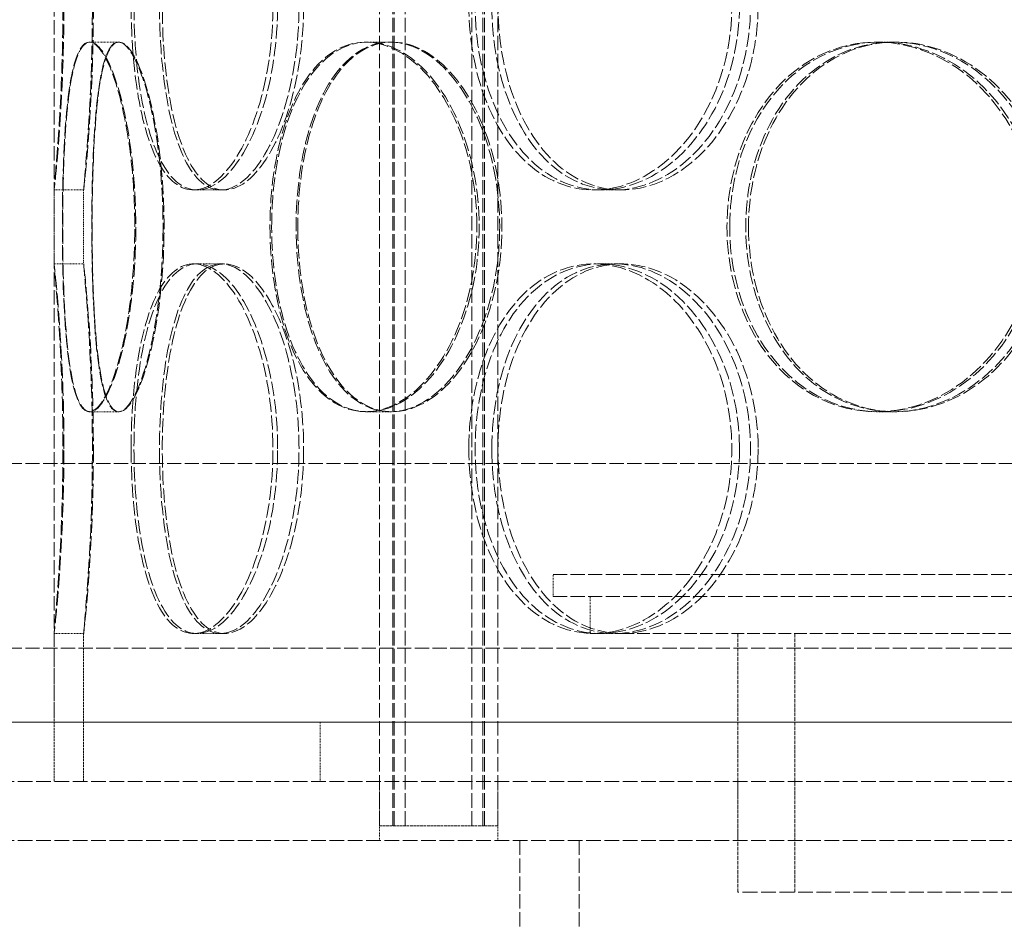
# Model space of a CAD drawing. Units: millimetres. Extents: x 255459 to 276816, y 159590 to 174542.
# Drawn here: x 258257 to 258390, y 170860 to 170982 of the extents above; entities that cross this region are included whole.
import ezdxf

# ---------------------------------------------------------------- set-up
doc = ezdxf.new("R2010")
doc.units = ezdxf.units.MM
doc.linetypes.add('DASHED_SPACE', pattern=[0.2067, 0.1654, -0.0413])
doc.layers.add('Hidden (ISO)', color=7, linetype='DASHED_SPACE', lineweight=9, true_color=0x0080c0)

msp = doc.modelspace()

# ---------------------------------------------------------------- linework, layer by layer
at = {"layer": 'Hidden (ISO)', "color": 1, "ltscale": 11.801616}
for p, q in [((258305.86, 170872.74), (258305.86, 172160.74)), ((258307.66, 170872.74), (258307.66, 172160.74)), ((258307.86, 170872.74), (258307.86, 172160.74)), ((258309.36, 170872.74), (258309.36, 172160.74)), ((258318.36, 170872.74), (258318.36, 172160.74)), ((258319.86, 170872.74), (258319.86, 172160.74)), ((258320.06, 170872.74), (258320.06, 172160.74)), ((258321.86, 170872.74), (258321.86, 172160.74))]:
    msp.add_line(p, q, dxfattribs=at)
at = {"layer": 'Hidden (ISO)', "color": 1, "ltscale": 11.780672}
msp.add_line((258261.86, 171636.74), (258261.86, 170886.74), dxfattribs=at)
at = {"layer": 'Hidden (ISO)', "color": 1, "ltscale": 0.346208}
for p, q in [((258266.63, 170978.74), (258270.56, 170978.74)), ((258304, 170978.74), (258307.32, 170978.74)), ((258373.11, 170978.74), (258375.33, 170978.74)), ((258265.86, 170958.74), (258261.86, 170958.74)), ((258284.9, 170958.74), (258281.21, 170958.74)), ((258338.61, 170958.74), (258335.79, 170958.74)), ((258261.86, 170948.74), (258265.86, 170948.74)), ((258281.21, 170948.74), (258284.9, 170948.74)), ((258335.79, 170948.74), (258338.61, 170948.74)), ((258270.56, 170928.74), (258266.63, 170928.74)), ((258307.32, 170928.74), (258304, 170928.74)), ((258375.33, 170928.74), (258373.11, 170928.74)), ((258265.86, 170898.74), (258261.86, 170898.74)), ((258284.9, 170898.74), (258281.21, 170898.74)), ((258338.61, 170898.74), (258335.79, 170898.74))]:
    msp.add_line(p, q, dxfattribs=at)
at = {"layer": 'Hidden (ISO)', "color": 1, "ltscale": 0.00814}
for p, q in [((258270.56, 170978.74), (258270.65, 170978.74)), ((258270.65, 170928.74), (258270.56, 170928.74))]:
    msp.add_line(p, q, dxfattribs=at)
at = {"layer": 'Hidden (ISO)', "color": 1, "ltscale": 0.027605}
for p, q in [((258307.32, 170978.74), (258307.59, 170978.74)), ((258307.59, 170928.74), (258307.32, 170928.74))]:
    msp.add_line(p, q, dxfattribs=at)
at = {"layer": 'Hidden (ISO)', "color": 1, "ltscale": 0.062095}
for p, q in [((258375.33, 170978.74), (258375.73, 170978.74)), ((258375.73, 170928.74), (258375.33, 170928.74))]:
    msp.add_line(p, q, dxfattribs=at)
at = {"layer": 'Hidden (ISO)', "color": 1, "ltscale": 0.867178}
for p, q in [((258261.86, 170958.75), (258261.86, 170948.73)), ((258265.86, 170958.75), (258265.86, 170948.73))]:
    msp.add_line(p, q, dxfattribs=at)
at = {"layer": 'Hidden (ISO)', "color": 1, "ltscale": 0.047666}
for p, q in [((258281.21, 170958.74), (258280.7, 170958.74)), ((258280.7, 170948.74), (258281.21, 170948.74)), ((258281.21, 170898.74), (258280.7, 170898.74))]:
    msp.add_line(p, q, dxfattribs=at)
at = {"layer": 'Hidden (ISO)', "color": 1, "ltscale": 0.115128}
for p, q in [((258335.79, 170958.74), (258334.85, 170958.74)), ((258334.85, 170948.74), (258335.79, 170948.74))]:
    msp.add_line(p, q, dxfattribs=at)
at = {"layer": 'Hidden (ISO)', "color": 1, "ltscale": 11.580041}
for p, q in [((258159.86, 170921.74), (258863.86, 170921.74)), ((258159.86, 170896.74), (258863.86, 170896.74))]:
    msp.add_line(p, q, dxfattribs=at)
at = {"layer": 'Hidden (ISO)', "color": 1, "ltscale": 11.461907}
for p, q in [((258329.36, 170906.74), (258694.36, 170906.74)), ((258329.36, 170903.74), (258694.36, 170903.74))]:
    msp.add_line(p, q, dxfattribs=at)
at = {"layer": 'Hidden (ISO)', "color": 1, "ltscale": 0.259631}
msp.add_line((258329.36, 170903.74), (258329.36, 170906.74), dxfattribs=at)
at = {"layer": 'Hidden (ISO)', "color": 1, "ltscale": 0.432786}
msp.add_line((258334.36, 170898.74), (258334.36, 170903.74), dxfattribs=at)
at = {"layer": 'Hidden (ISO)', "color": 1, "ltscale": 1.732196}
for p, q in [((258261.86, 170898.75), (258261.86, 170878.74)), ((258265.86, 170898.75), (258265.86, 170878.74))]:
    msp.add_line(p, q, dxfattribs=at)
at = {"layer": 'Hidden (ISO)', "color": 1, "ltscale": 1.95226}
msp.add_line((258334.36, 170898.74), (258335.79, 170898.74), dxfattribs=at)
at = {"layer": 'Hidden (ISO)', "color": 1, "ltscale": 10.272712}
msp.add_line((258338.61, 170898.74), (258417.27, 170898.74), dxfattribs=at)
at = {"layer": 'Hidden (ISO)', "color": 1, "ltscale": 3.030099}
for p, q in [((258354.36, 170863.74), (258354.36, 170898.74)), ((258362.06, 170863.74), (258362.06, 170898.74))]:
    msp.add_line(p, q, dxfattribs=at)
at = {"layer": 'Hidden (ISO)', "color": 1, "ltscale": 11.514245}
for p, q in [((258161.86, 170886.74), (258861.86, 170886.74)), ((258861.86, 170886.74), (258161.86, 170886.74))]:
    msp.add_line(p, q, dxfattribs=at)
at = {"layer": 'Hidden (ISO)', "color": 1, "ltscale": 0.692517}
for p, q in [((258297.86, 170878.74), (258297.86, 170886.74)), ((258305.86, 170870.74), (258305.86, 170878.74)), ((258321.86, 170870.74), (258321.86, 170878.74)), ((258354.36, 170870.74), (258354.36, 170878.74))]:
    msp.add_line(p, q, dxfattribs=at)
at = {"layer": 'Hidden (ISO)', "color": 1, "ltscale": 11.994866}
for p, q in [((258811.86, 170878.74), (258211.86, 170878.74)), ((258811.86, 170870.74), (258211.86, 170870.74))]:
    msp.add_line(p, q, dxfattribs=at)
at = {"layer": 'Hidden (ISO)', "color": 1, "ltscale": 2.17582}
msp.add_line((258321.86, 170872.74), (258305.86, 170872.74), dxfattribs=at)
at = {"layer": 'Hidden (ISO)', "color": 1, "ltscale": 11.728313}
for p, q in [((258324.86, 170870.74), (258324.86, 170710.74)), ((258332.86, 170870.74), (258332.86, 170710.74))]:
    msp.add_line(p, q, dxfattribs=at)
at = {"layer": 'Hidden (ISO)', "color": 1, "ltscale": 12.089957}
msp.add_line((258669.36, 170863.74), (258354.36, 170863.74), dxfattribs=at)
at = {"layer": 'Hidden (ISO)', "color": 1, "ltscale": 11.564472}
for points in [[(258263.2, 170983.74), (258263.2, 170978.8), (258263.03, 170973.88), (258262.79, 170969.78), (258262.55, 170965.69), (258262.25, 170962.44), (258262.07, 170960.58), (258261.88, 170958.74), (258261.81, 170958.27), (258261.9, 170959.23), (258261.98, 170960.22), (258262.22, 170962.7), (258262.46, 170966.26), (258262.7, 170969.79), (258262.94, 170974.36), (258263.02, 170979.22), (258263.11, 170984.06), (258263.05, 170989.17), (258262.87, 170993.69), (258262.69, 170998.22), (258262.41, 171002.15), (258262.19, 171004.81), (258261.98, 171007.46), (258261.84, 171008.84), (258261.86, 171008.73), (258261.89, 171008.63), (258262.07, 171007.03), (258262.32, 171004.21), (258262.57, 171001.36), (258262.86, 170997.29), (258263.03, 170992.66), (258263.14, 170989.82), (258263.2, 170986.78), (258263.2, 170983.74)], [(258272.28, 170983.74), (258272.28, 170978.8), (258272.71, 170973.88), (258273.55, 170969.78), (258274.39, 170965.69), (258275.66, 170962.44), (258277.25, 170960.58), (258278.83, 170958.74), (258280.72, 170958.27), (258282.65, 170959.23), (258284.61, 170960.22), (258286.6, 170962.7), (258288.16, 170966.26), (258289.72, 170969.79), (258290.85, 170974.36), (258291.27, 170979.22), (258291.69, 170984.06), (258291.41, 170989.17), (258290.49, 170993.69), (258289.57, 170998.22), (258288.02, 171002.15), (258286.2, 171004.81), (258284.41, 171007.46), (258282.37, 171008.84), (258280.49, 171008.73), (258278.61, 171008.63), (258276.9, 171007.03), (258275.57, 171004.21), (258274.24, 171001.36), (258273.29, 170997.29), (258272.76, 170992.66), (258272.44, 170989.82), (258272.28, 170986.78), (258272.28, 170983.74)], [(258292.1, 170983.74), (258292.1, 170978.8), (258291.36, 170973.88), (258290.08, 170969.78), (258288.8, 170965.69), (258286.98, 170962.44), (258285.04, 170960.58), (258283.12, 170958.74), (258281.1, 170958.27), (258279.33, 170959.23), (258277.52, 170960.22), (258275.98, 170962.7), (258274.86, 170966.26), (258273.75, 170969.79), (258273.05, 170974.36), (258272.79, 170979.22), (258272.53, 170984.06), (258272.69, 170989.17), (258273.28, 170993.69), (258273.88, 170998.22), (258274.91, 171002.15), (258276.32, 171004.81), (258277.72, 171007.46), (258279.5, 171008.84), (258281.42, 171008.73), (258283.34, 171008.63), (258285.4, 171007.03), (258287.18, 171004.21), (258288.97, 171001.36), (258290.47, 170997.29), (258291.31, 170992.66), (258291.83, 170989.82), (258292.1, 170986.78), (258292.1, 170983.74)], [(258317.96, 170983.74), (258317.96, 170978.8), (258318.91, 170973.88), (258320.7, 170969.78), (258322.5, 170965.69), (258325.14, 170962.44), (258328.27, 170960.58), (258331.37, 170958.74), (258334.94, 170958.27), (258338.41, 170959.23), (258341.96, 170960.22), (258345.38, 170962.7), (258348.03, 170966.26), (258350.66, 170969.79), (258352.51, 170974.36), (258353.21, 170979.22), (258353.9, 170984.06), (258353.45, 170989.17), (258351.93, 170993.69), (258350.4, 170998.22), (258347.81, 171002.15), (258344.69, 171004.81), (258341.58, 171007.46), (258337.96, 171008.84), (258334.47, 171008.73), (258330.97, 171008.63), (258327.62, 171007.03), (258324.92, 171004.21), (258322.21, 171001.36), (258320.15, 170997.29), (258319.02, 170992.66), (258318.32, 170989.82), (258317.96, 170986.78), (258317.96, 170983.74)], [(258354.56, 170983.74), (258354.56, 170978.8), (258353.38, 170973.88), (258351.25, 170969.78), (258349.12, 170965.69), (258346.06, 170962.44), (258342.66, 170960.58), (258339.3, 170958.74), (258335.63, 170958.27), (258332.28, 170959.23), (258328.85, 170960.22), (258325.76, 170962.7), (258323.46, 170966.26), (258321.17, 170969.79), (258319.65, 170974.36), (258319.07, 170979.22), (258318.5, 170984.06), (258318.87, 170989.17), (258320.14, 170993.69), (258321.41, 170998.22), (258323.6, 171002.15), (258326.42, 171004.81), (258329.22, 171007.46), (258332.65, 171008.84), (258336.17, 171008.73), (258339.7, 171008.63), (258343.32, 171007.03), (258346.36, 171004.21), (258349.43, 171001.36), (258351.9, 170997.29), (258353.28, 170992.66), (258354.12, 170989.82), (258354.56, 170986.78), (258354.56, 170983.74)], [(258272.78, 170953.74), (258272.78, 170948.8), (258272.32, 170943.88), (258271.56, 170939.78), (258270.79, 170935.69), (258269.72, 170932.44), (258268.66, 170930.58), (258267.6, 170928.74), (258266.55, 170928.27), (258265.71, 170929.23), (258264.85, 170930.22), (258264.2, 170932.7), (258263.77, 170936.26), (258263.34, 170939.79), (258263.11, 170944.36), (258263.02, 170949.22), (258262.94, 170954.06), (258262.98, 170959.17), (258263.19, 170963.69), (258263.39, 170968.22), (258263.76, 170972.15), (258264.36, 170974.81), (258264.94, 170977.46), (258265.76, 170978.84), (258266.74, 170978.73), (258267.71, 170978.63), (258268.84, 170977.03), (258269.86, 170974.21), (258270.89, 170971.36), (258271.79, 170967.29), (258272.3, 170962.66), (258272.61, 170959.82), (258272.78, 170956.78), (258272.78, 170953.74)], [(258263.03, 170953.74), (258263.03, 170948.8), (258263.16, 170943.88), (258263.48, 170939.78), (258263.8, 170935.69), (258264.31, 170932.44), (258265.04, 170930.58), (258265.76, 170928.74), (258266.72, 170928.27), (258267.76, 170929.23), (258268.82, 170930.22), (258269.97, 170932.7), (258270.9, 170936.26), (258271.83, 170939.79), (258272.53, 170944.36), (258272.8, 170949.22), (258273.06, 170954.06), (258272.88, 170959.17), (258272.31, 170963.69), (258271.75, 170968.22), (258270.8, 170972.15), (258269.75, 170974.81), (258268.71, 170977.46), (258267.58, 170978.84), (258266.62, 170978.73), (258265.66, 170978.63), (258264.86, 170977.03), (258264.3, 170974.21), (258263.73, 170971.36), (258263.38, 170967.29), (258263.19, 170962.66), (258263.08, 170959.82), (258263.03, 170956.78), (258263.03, 170953.74)], [(258319.05, 170953.74), (258319.05, 170948.8), (258318.07, 170943.88), (258316.34, 170939.78), (258314.61, 170935.69), (258312.13, 170932.44), (258309.42, 170930.58), (258306.75, 170928.74), (258303.86, 170928.27), (258301.26, 170929.23), (258298.61, 170930.22), (258296.26, 170932.7), (258294.53, 170936.26), (258292.8, 170939.79), (258291.68, 170944.36), (258291.26, 170949.22), (258290.83, 170954.06), (258291.1, 170959.17), (258292.05, 170963.69), (258292.99, 170968.22), (258294.62, 170972.15), (258296.77, 170974.81), (258298.9, 170977.46), (258301.54, 170978.84), (258304.3, 170978.73), (258307.06, 170978.63), (258309.94, 170977.03), (258312.39, 170974.21), (258314.85, 170971.36), (258316.87, 170967.29), (258317.99, 170962.66), (258318.68, 170959.82), (258319.05, 170956.78), (258319.05, 170953.74)], [(258291.29, 170953.74), (258291.29, 170948.8), (258291.99, 170943.88), (258293.34, 170939.78), (258294.7, 170935.69), (258296.7, 170932.44), (258299.12, 170930.58), (258301.52, 170928.74), (258304.32, 170928.27), (258307.09, 170929.23), (258309.92, 170930.22), (258312.68, 170932.7), (258314.85, 170936.26), (258316.99, 170939.79), (258318.52, 170944.36), (258319.09, 170949.22), (258319.66, 170954.06), (258319.28, 170959.17), (258318.03, 170963.69), (258316.78, 170968.22), (258314.66, 170972.15), (258312.13, 170974.81), (258309.62, 170977.46), (258306.72, 170978.84), (258303.97, 170978.73), (258301.21, 170978.63), (258298.61, 170977.03), (258296.55, 170974.21), (258294.47, 170971.36), (258292.93, 170967.29), (258292.08, 170962.66), (258291.55, 170959.82), (258291.29, 170956.78), (258291.29, 170953.74)], [(258394.77, 170953.74), (258394.77, 170948.8), (258393.42, 170943.88), (258390.99, 170939.78), (258388.55, 170935.69), (258385.05, 170932.44), (258381.11, 170930.58), (258377.22, 170928.74), (258372.94, 170928.27), (258368.98, 170929.23), (258364.94, 170930.22), (258361.26, 170932.7), (258358.48, 170936.26), (258355.73, 170939.79), (258353.89, 170944.36), (258353.19, 170949.22), (258352.49, 170954.06), (258352.94, 170959.17), (258354.48, 170963.69), (258356.02, 170968.22), (258358.67, 170972.15), (258362.03, 170974.81), (258365.38, 170977.46), (258369.43, 170978.84), (258373.56, 170978.73), (258377.69, 170978.63), (258381.88, 170977.03), (258385.38, 170974.21), (258388.91, 170971.36), (258391.73, 170967.29), (258393.3, 170962.66), (258394.26, 170959.82), (258394.77, 170956.78), (258394.77, 170953.74)], [(258353.24, 170953.74), (258353.24, 170948.8), (258354.41, 170943.88), (258356.59, 170939.78), (258358.77, 170935.69), (258361.96, 170932.44), (258365.71, 170930.58), (258369.41, 170928.74), (258373.63, 170928.27), (258377.71, 170929.23), (258381.86, 170930.22), (258385.83, 170932.7), (258388.88, 170936.26), (258391.92, 170939.79), (258394.03, 170944.36), (258394.83, 170949.22), (258395.62, 170954.06), (258395.1, 170959.17), (258393.36, 170963.69), (258391.61, 170968.22), (258388.64, 170972.15), (258385.02, 170974.81), (258381.42, 170977.46), (258377.19, 170978.84), (258373.07, 170978.73), (258368.94, 170978.63), (258364.94, 170977.03), (258361.69, 170974.21), (258358.42, 170971.36), (258355.92, 170967.29), (258354.53, 170962.66), (258353.68, 170959.82), (258353.24, 170956.78), (258353.24, 170953.74)], [(258263.2, 170923.74), (258263.2, 170918.8), (258263.03, 170913.88), (258262.79, 170909.78), (258262.55, 170905.69), (258262.25, 170902.44), (258262.07, 170900.58), (258261.88, 170898.74), (258261.81, 170898.27), (258261.9, 170899.23), (258261.98, 170900.22), (258262.22, 170902.7), (258262.46, 170906.26), (258262.7, 170909.79), (258262.94, 170914.36), (258263.02, 170919.22), (258263.11, 170924.06), (258263.05, 170929.17), (258262.87, 170933.69), (258262.69, 170938.22), (258262.41, 170942.15), (258262.19, 170944.81), (258261.98, 170947.46), (258261.84, 170948.84), (258261.86, 170948.73), (258261.89, 170948.63), (258262.07, 170947.03), (258262.32, 170944.21), (258262.57, 170941.36), (258262.86, 170937.29), (258263.03, 170932.66), (258263.14, 170929.82), (258263.2, 170926.78), (258263.2, 170923.74)], [(258272.28, 170923.74), (258272.28, 170918.8), (258272.71, 170913.88), (258273.55, 170909.78), (258274.39, 170905.69), (258275.66, 170902.44), (258277.25, 170900.58), (258278.83, 170898.74), (258280.72, 170898.27), (258282.65, 170899.23), (258284.61, 170900.22), (258286.6, 170902.7), (258288.16, 170906.26), (258289.72, 170909.79), (258290.85, 170914.36), (258291.27, 170919.22), (258291.69, 170924.06), (258291.41, 170929.17), (258290.49, 170933.69), (258289.57, 170938.22), (258288.02, 170942.15), (258286.2, 170944.81), (258284.41, 170947.46), (258282.37, 170948.84), (258280.49, 170948.73), (258278.61, 170948.63), (258276.9, 170947.03), (258275.57, 170944.21), (258274.24, 170941.36), (258273.29, 170937.29), (258272.76, 170932.66), (258272.44, 170929.82), (258272.28, 170926.78), (258272.28, 170923.74)], [(258292.1, 170923.74), (258292.1, 170918.8), (258291.36, 170913.88), (258290.08, 170909.78), (258288.8, 170905.69), (258286.98, 170902.44), (258285.04, 170900.58), (258283.12, 170898.74), (258281.1, 170898.27), (258279.33, 170899.23), (258277.52, 170900.22), (258275.98, 170902.7), (258274.86, 170906.26), (258273.75, 170909.79), (258273.05, 170914.36), (258272.79, 170919.22), (258272.53, 170924.06), (258272.69, 170929.17), (258273.28, 170933.69), (258273.88, 170938.22), (258274.91, 170942.15), (258276.32, 170944.81), (258277.72, 170947.46), (258279.5, 170948.84), (258281.42, 170948.73), (258283.34, 170948.63), (258285.4, 170947.03), (258287.18, 170944.21), (258288.97, 170941.36), (258290.47, 170937.29), (258291.31, 170932.66), (258291.83, 170929.82), (258292.1, 170926.78), (258292.1, 170923.74)], [(258317.96, 170923.74), (258317.96, 170918.8), (258318.91, 170913.88), (258320.7, 170909.78), (258322.5, 170905.69), (258325.14, 170902.44), (258328.27, 170900.58), (258331.37, 170898.74), (258334.94, 170898.27), (258338.41, 170899.23), (258341.96, 170900.22), (258345.38, 170902.7), (258348.03, 170906.26), (258350.66, 170909.79), (258352.51, 170914.36), (258353.21, 170919.22), (258353.9, 170924.06), (258353.45, 170929.17), (258351.93, 170933.69), (258350.4, 170938.22), (258347.81, 170942.15), (258344.69, 170944.81), (258341.58, 170947.46), (258337.96, 170948.84), (258334.47, 170948.73), (258330.97, 170948.63), (258327.62, 170947.03), (258324.92, 170944.21), (258322.21, 170941.36), (258320.15, 170937.29), (258319.02, 170932.66), (258318.32, 170929.82), (258317.96, 170926.78), (258317.96, 170923.74)], [(258354.56, 170923.74), (258354.56, 170918.8), (258353.38, 170913.88), (258351.25, 170909.78), (258349.12, 170905.69), (258346.06, 170902.44), (258342.66, 170900.58), (258339.3, 170898.74), (258335.63, 170898.27), (258332.28, 170899.23), (258328.85, 170900.22), (258325.76, 170902.7), (258323.46, 170906.26), (258321.17, 170909.79), (258319.65, 170914.36), (258319.07, 170919.22), (258318.5, 170924.06), (258318.87, 170929.17), (258320.14, 170933.69), (258321.41, 170938.22), (258323.6, 170942.15), (258326.42, 170944.81), (258329.22, 170947.46), (258332.65, 170948.84), (258336.17, 170948.73), (258339.7, 170948.63), (258343.32, 170947.03), (258346.36, 170944.21), (258349.43, 170941.36), (258351.9, 170937.29), (258353.28, 170932.66), (258354.12, 170929.82), (258354.56, 170926.78), (258354.56, 170923.74)]]:
    msp.add_open_spline(points, degree=3, knots=[-3.141593, -3.141593, -3.141593, -3.141593, -2.549382, -2.549382, -2.549382, -1.956864, -1.956864, -1.956864, -1.371248, -1.371248, -1.371248, -0.774378, -0.774378, -0.774378, -0.181775, -0.181775, -0.181775, 0.409228, 0.409228, 0.409228, 1.002872, 1.002872, 1.002872, 1.592208, 1.592208, 1.592208, 2.182303, 2.182303, 2.182303, 2.776622, 2.776622, 2.776622, 3.141593, 3.141593, 3.141593, 3.141593], dxfattribs=at)
at = {"layer": 'Hidden (ISO)', "color": 1, "ltscale": 11.471499}
for points in [[(258267.18, 170983.74), (258267.18, 170988.69), (258267.01, 170993.63), (258266.77, 170997.74), (258266.54, 171001.83), (258266.24, 171005.08), (258266.06, 171006.93), (258265.88, 171008.75), (258265.81, 171009.21), (258265.9, 171008.23), (258265.98, 171007.22), (258266.22, 171004.72), (258266.46, 171001.14), (258266.7, 170997.58), (258266.93, 170992.98), (258267.01, 170988.1), (258267.09, 170983.23), (258267.02, 170978.11), (258266.85, 170973.59), (258266.67, 170969.06), (258266.39, 170965.15), (258266.18, 170962.53), (258265.97, 170959.93), (258265.84, 170958.6), (258265.86, 170958.75), (258265.89, 170958.91), (258266.08, 170960.56), (258266.32, 170963.43), (258266.57, 170966.32), (258266.86, 170970.45), (258267.03, 170975.12), (258267.12, 170977.87), (258267.18, 170980.8), (258267.18, 170983.74)], [(258276.12, 170983.74), (258276.12, 170988.69), (258276.54, 170993.63), (258277.37, 170997.74), (258278.2, 171001.83), (258279.45, 171005.08), (258281.03, 171006.93), (258282.58, 171008.75), (258284.45, 171009.21), (258286.35, 171008.23), (258288.29, 171007.22), (258290.24, 171004.72), (258291.78, 171001.14), (258293.31, 170997.58), (258294.41, 170992.98), (258294.81, 170988.1), (258295.22, 170983.23), (258294.92, 170978.11), (258293.99, 170973.59), (258293.06, 170969.06), (258291.52, 170965.15), (258289.72, 170962.53), (258287.95, 170959.93), (258285.94, 170958.6), (258284.1, 170958.75), (258282.25, 170958.91), (258280.58, 170960.56), (258279.28, 170963.43), (258277.98, 170966.32), (258277.05, 170970.45), (258276.56, 170975.12), (258276.26, 170977.87), (258276.12, 170980.8), (258276.12, 170983.74)], [(258295.61, 170983.74), (258295.61, 170988.69), (258294.89, 170993.63), (258293.62, 170997.74), (258292.35, 171001.83), (258290.55, 171005.08), (258288.64, 171006.93), (258286.75, 171008.75), (258284.76, 171009.21), (258283.02, 171008.23), (258281.24, 171007.22), (258279.72, 171004.72), (258278.63, 171001.14), (258277.54, 170997.58), (258276.86, 170992.98), (258276.61, 170988.1), (258276.36, 170983.23), (258276.53, 170978.11), (258277.13, 170973.59), (258277.72, 170969.06), (258278.75, 170965.15), (258280.16, 170962.53), (258281.55, 170959.93), (258283.31, 170958.6), (258285.21, 170958.75), (258287.1, 170958.91), (258289.13, 170960.56), (258290.87, 170963.43), (258292.63, 170966.32), (258294.09, 170970.45), (258294.89, 170975.12), (258295.36, 170977.87), (258295.61, 170980.8), (258295.61, 170983.74)], [(258321.07, 170983.74), (258321.07, 170988.69), (258322.01, 170993.63), (258323.78, 170997.74), (258325.55, 171001.83), (258328.16, 171005.08), (258331.25, 171006.93), (258334.31, 171008.75), (258337.82, 171009.21), (258341.25, 171008.23), (258344.74, 171007.22), (258348.11, 171004.72), (258350.71, 171001.14), (258353.3, 170997.58), (258355.11, 170992.98), (258355.77, 170988.1), (258356.43, 170983.23), (258355.95, 170978.11), (258354.42, 170973.59), (258352.88, 170969.06), (258350.3, 170965.15), (258347.2, 170962.53), (258344.13, 170959.93), (258340.56, 170958.6), (258337.12, 170958.75), (258333.68, 170958.91), (258330.4, 170960.56), (258327.77, 170963.43), (258325.11, 170966.32), (258323.11, 170970.45), (258322.03, 170975.12), (258321.39, 170977.87), (258321.07, 170980.8), (258321.07, 170983.74)], [(258357.08, 170983.74), (258357.08, 170988.69), (258355.91, 170993.63), (258353.8, 170997.74), (258351.69, 171001.83), (258348.67, 171005.08), (258345.32, 171006.93), (258342.01, 171008.75), (258338.4, 171009.21), (258335.09, 171008.23), (258331.72, 171007.22), (258328.68, 171004.72), (258326.42, 171001.14), (258324.17, 170997.58), (258322.68, 170992.98), (258322.14, 170988.1), (258321.59, 170983.23), (258321.98, 170978.11), (258323.26, 170973.59), (258324.55, 170969.06), (258326.73, 170965.15), (258329.53, 170962.53), (258332.31, 170959.93), (258335.7, 170958.6), (258339.17, 170958.75), (258342.65, 170958.91), (258346.2, 170960.56), (258349.18, 170963.43), (258352.18, 170966.32), (258354.58, 170970.45), (258355.9, 170975.12), (258356.68, 170977.87), (258357.08, 170980.8), (258357.08, 170983.74)], [(258276.6, 170953.74), (258276.6, 170958.69), (258276.15, 170963.63), (258275.39, 170967.74), (258274.64, 170971.83), (258273.59, 170975.08), (258272.53, 170976.93), (258271.49, 170978.75), (258270.46, 170979.21), (258269.63, 170978.23), (258268.79, 170977.22), (258268.15, 170974.72), (258267.73, 170971.14), (258267.31, 170967.58), (258267.08, 170962.98), (258267, 170958.1), (258266.92, 170953.23), (258266.97, 170948.11), (258267.18, 170943.59), (258267.38, 170939.06), (258267.75, 170935.15), (258268.35, 170932.53), (258268.93, 170929.93), (258269.75, 170928.6), (258270.71, 170928.75), (258271.68, 170928.91), (258272.79, 170930.56), (258273.79, 170933.43), (258274.8, 170936.32), (258275.67, 170940.45), (258276.16, 170945.12), (258276.45, 170947.87), (258276.6, 170950.8), (258276.6, 170953.74)], [(258267.01, 170953.74), (258267.01, 170958.69), (258267.14, 170963.63), (258267.46, 170967.74), (258267.77, 170971.83), (258268.27, 170975.08), (258269, 170976.93), (258269.72, 170978.75), (258270.65, 170979.21), (258271.68, 170978.23), (258272.73, 170977.22), (258273.86, 170974.72), (258274.78, 170971.14), (258275.69, 170967.58), (258276.38, 170962.98), (258276.63, 170958.1), (258276.88, 170953.23), (258276.69, 170948.11), (258276.12, 170943.59), (258275.55, 170939.06), (258274.61, 170935.15), (258273.57, 170932.53), (258272.54, 170929.93), (258271.44, 170928.6), (258270.5, 170928.75), (258269.55, 170928.91), (258268.78, 170930.56), (258268.23, 170933.43), (258267.67, 170936.32), (258267.34, 170940.45), (258267.16, 170945.12), (258267.06, 170947.87), (258267.01, 170950.8), (258267.01, 170953.74)], [(258322.13, 170953.74), (258322.13, 170958.69), (258321.17, 170963.63), (258319.45, 170967.74), (258317.74, 170971.83), (258315.29, 170975.08), (258312.62, 170976.93), (258309.98, 170978.75), (258307.14, 170979.21), (258304.59, 170978.23), (258301.98, 170977.22), (258299.67, 170974.72), (258297.97, 170971.14), (258296.27, 170967.58), (258295.18, 170962.98), (258294.77, 170958.1), (258294.37, 170953.23), (258294.66, 170948.11), (258295.61, 170943.59), (258296.56, 170939.06), (258298.19, 170935.15), (258300.32, 170932.53), (258302.43, 170929.93), (258305.04, 170928.6), (258307.76, 170928.75), (258310.49, 170928.91), (258313.32, 170930.56), (258315.71, 170933.43), (258318.13, 170936.32), (258320.09, 170940.45), (258321.16, 170945.12), (258321.8, 170947.87), (258322.13, 170950.8), (258322.13, 170953.74)], [(258294.82, 170953.74), (258294.82, 170958.69), (258295.52, 170963.63), (258296.85, 170967.74), (258298.19, 170971.83), (258300.17, 170975.08), (258302.56, 170976.93), (258304.93, 170978.75), (258307.69, 170979.21), (258310.42, 170978.23), (258313.2, 170977.22), (258315.92, 170974.72), (258318.04, 170971.14), (258320.15, 170967.58), (258321.65, 170962.98), (258322.19, 170958.1), (258322.74, 170953.23), (258322.34, 170948.11), (258321.08, 170943.59), (258319.82, 170939.06), (258317.7, 170935.15), (258315.2, 170932.53), (258312.71, 170929.93), (258309.85, 170928.6), (258307.15, 170928.75), (258304.44, 170928.91), (258301.9, 170930.56), (258299.88, 170933.43), (258297.85, 170936.32), (258296.35, 170940.45), (258295.54, 170945.12), (258295.06, 170947.87), (258294.82, 170950.8), (258294.82, 170953.74)], [(258396.64, 170953.74), (258396.64, 170958.69), (258395.31, 170963.63), (258392.9, 170967.74), (258390.49, 170971.83), (258387.03, 170975.08), (258383.15, 170976.93), (258379.31, 170978.75), (258375.1, 170979.21), (258371.2, 170978.23), (258367.22, 170977.22), (258363.6, 170974.72), (258360.88, 170971.14), (258358.17, 170967.58), (258356.37, 170962.98), (258355.71, 170958.1), (258355.04, 170953.23), (258355.52, 170948.11), (258357.07, 170943.59), (258358.62, 170939.06), (258361.26, 170935.15), (258364.6, 170932.53), (258367.92, 170929.93), (258371.92, 170928.6), (258375.99, 170928.75), (258380.06, 170928.91), (258384.17, 170930.56), (258387.6, 170933.43), (258391.06, 170936.32), (258393.8, 170940.45), (258395.3, 170945.12), (258396.18, 170947.87), (258396.64, 170950.8), (258396.64, 170953.74)], [(258355.78, 170953.74), (258355.78, 170958.69), (258356.94, 170963.63), (258359.09, 170967.74), (258361.25, 170971.83), (258364.4, 170975.08), (258368.1, 170976.93), (258371.75, 170978.75), (258375.91, 170979.21), (258379.92, 170978.23), (258384.01, 170977.22), (258387.92, 170974.72), (258390.92, 170971.14), (258393.9, 170967.58), (258395.97, 170962.98), (258396.73, 170958.1), (258397.48, 170953.23), (258396.93, 170948.11), (258395.17, 170943.59), (258393.41, 170939.06), (258390.46, 170935.15), (258386.86, 170932.53), (258383.3, 170929.93), (258379.12, 170928.6), (258375.07, 170928.75), (258371.01, 170928.91), (258367.09, 170930.56), (258363.92, 170933.43), (258360.71, 170936.32), (258358.28, 170940.45), (258356.96, 170945.12), (258356.18, 170947.87), (258355.78, 170950.8), (258355.78, 170953.74)], [(258267.18, 170923.74), (258267.18, 170928.69), (258267.01, 170933.63), (258266.77, 170937.74), (258266.54, 170941.83), (258266.24, 170945.08), (258266.06, 170946.93), (258265.88, 170948.75), (258265.81, 170949.21), (258265.9, 170948.23), (258265.98, 170947.22), (258266.22, 170944.72), (258266.46, 170941.14), (258266.7, 170937.58), (258266.93, 170932.98), (258267.01, 170928.1), (258267.09, 170923.23), (258267.02, 170918.11), (258266.85, 170913.59), (258266.67, 170909.06), (258266.39, 170905.15), (258266.18, 170902.53), (258265.97, 170899.93), (258265.84, 170898.6), (258265.86, 170898.75), (258265.89, 170898.91), (258266.08, 170900.56), (258266.32, 170903.43), (258266.57, 170906.32), (258266.86, 170910.45), (258267.03, 170915.12), (258267.12, 170917.87), (258267.18, 170920.8), (258267.18, 170923.74)], [(258276.12, 170923.74), (258276.12, 170928.69), (258276.54, 170933.63), (258277.37, 170937.74), (258278.2, 170941.83), (258279.45, 170945.08), (258281.03, 170946.93), (258282.58, 170948.75), (258284.45, 170949.21), (258286.35, 170948.23), (258288.29, 170947.22), (258290.24, 170944.72), (258291.78, 170941.14), (258293.31, 170937.58), (258294.41, 170932.98), (258294.81, 170928.1), (258295.22, 170923.23), (258294.92, 170918.11), (258293.99, 170913.59), (258293.06, 170909.06), (258291.52, 170905.15), (258289.72, 170902.53), (258287.95, 170899.93), (258285.94, 170898.6), (258284.1, 170898.75), (258282.25, 170898.91), (258280.58, 170900.56), (258279.28, 170903.43), (258277.98, 170906.32), (258277.05, 170910.45), (258276.56, 170915.12), (258276.26, 170917.87), (258276.12, 170920.8), (258276.12, 170923.74)], [(258295.61, 170923.74), (258295.61, 170928.69), (258294.89, 170933.63), (258293.62, 170937.74), (258292.35, 170941.83), (258290.55, 170945.08), (258288.64, 170946.93), (258286.75, 170948.75), (258284.76, 170949.21), (258283.02, 170948.23), (258281.24, 170947.22), (258279.72, 170944.72), (258278.63, 170941.14), (258277.54, 170937.58), (258276.86, 170932.98), (258276.61, 170928.1), (258276.36, 170923.23), (258276.53, 170918.11), (258277.13, 170913.59), (258277.72, 170909.06), (258278.75, 170905.15), (258280.16, 170902.53), (258281.55, 170899.93), (258283.31, 170898.6), (258285.21, 170898.75), (258287.1, 170898.91), (258289.13, 170900.56), (258290.87, 170903.43), (258292.63, 170906.32), (258294.09, 170910.45), (258294.89, 170915.12), (258295.36, 170917.87), (258295.61, 170920.8), (258295.61, 170923.74)], [(258321.07, 170923.74), (258321.07, 170928.69), (258322.01, 170933.63), (258323.78, 170937.74), (258325.55, 170941.83), (258328.16, 170945.08), (258331.25, 170946.93), (258334.31, 170948.75), (258337.82, 170949.21), (258341.25, 170948.23), (258344.74, 170947.22), (258348.11, 170944.72), (258350.71, 170941.14), (258353.3, 170937.58), (258355.11, 170932.98), (258355.77, 170928.1), (258356.43, 170923.23), (258355.95, 170918.11), (258354.42, 170913.59), (258352.88, 170909.06), (258350.3, 170905.15), (258347.2, 170902.53), (258344.13, 170899.93), (258340.56, 170898.6), (258337.12, 170898.75), (258333.68, 170898.91), (258330.4, 170900.56), (258327.77, 170903.43), (258325.11, 170906.32), (258323.11, 170910.45), (258322.03, 170915.12), (258321.39, 170917.87), (258321.07, 170920.8), (258321.07, 170923.74)], [(258357.08, 170923.74), (258357.08, 170928.69), (258355.91, 170933.63), (258353.8, 170937.74), (258351.69, 170941.83), (258348.67, 170945.08), (258345.32, 170946.93), (258342.01, 170948.75), (258338.4, 170949.21), (258335.09, 170948.23), (258331.72, 170947.22), (258328.68, 170944.72), (258326.42, 170941.14), (258324.17, 170937.58), (258322.68, 170932.98), (258322.14, 170928.1), (258321.59, 170923.23), (258321.98, 170918.11), (258323.26, 170913.59), (258324.55, 170909.06), (258326.73, 170905.15), (258329.53, 170902.53), (258332.31, 170899.93), (258335.7, 170898.6), (258339.17, 170898.75), (258342.65, 170898.91), (258346.2, 170900.56), (258349.18, 170903.43), (258352.18, 170906.32), (258354.58, 170910.45), (258355.9, 170915.12), (258356.68, 170917.87), (258357.08, 170920.8), (258357.08, 170923.74)]]:
    msp.add_open_spline(points, degree=3, knots=[-3.141593, -3.141593, -3.141593, -3.141593, -2.547322, -2.547322, -2.547322, -1.953941, -1.953941, -1.953941, -1.368017, -1.368017, -1.368017, -0.769951, -0.769951, -0.769951, -0.175172, -0.175172, -0.175172, 0.41813, 0.41813, 0.41813, 1.013042, 1.013042, 1.013042, 1.602599, 1.602599, 1.602599, 2.193324, 2.193324, 2.193324, 2.789425, 2.789425, 2.789425, 3.141593, 3.141593, 3.141593, 3.141593], dxfattribs=at)

doc.saveas('drawing.dxf')
